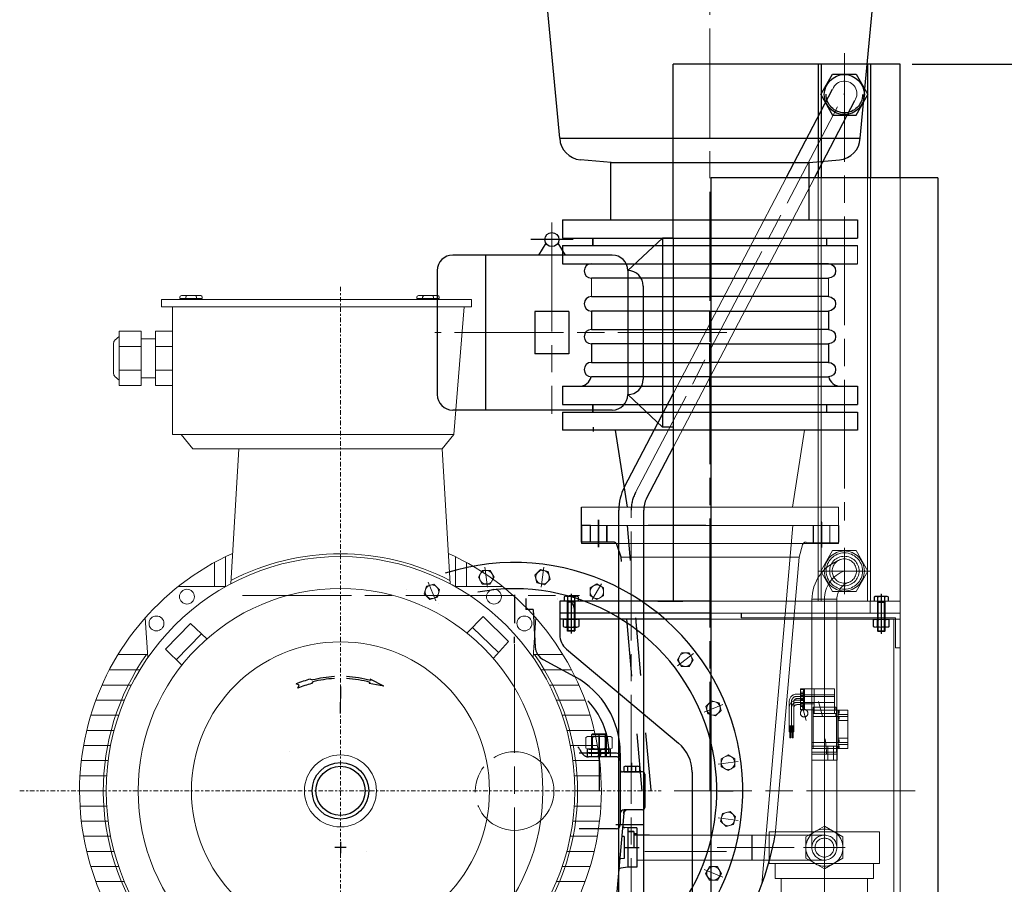
# Model space of a CAD drawing. Units: millimetres. Extents: x 1 to 1268, y -1051 to 284.
# Drawn here: x 467 to 518, y -479 to -434 of the extents above; entities that cross this region are included whole.
import ezdxf

# ---------------------------------------------------------------- set-up
doc = ezdxf.new("R2010")
doc.units = ezdxf.units.MM
for name, pattern in [('ACAD_ISO02W100', [15, 12, -3]), ('ACAD_ISO04W100', [30, 24, -3, 0, -3]), ('CHAIN', [0.7087, 0.4724, -0.0591, 0.1181, -0.0591]), ('EB_DASH', [6, 3, -3]), ('EB_DASHDOT', [39, 30, -3, 3, -3])]:
    doc.linetypes.add(name, pattern=pattern)
for name, color, linetype, lineweight in [('CAXA0', 7, 'Continuous', 70), ('CAXA1', 7, 'EB_DASHDOT', 25), ('CAXA2', 7, 'EB_DASH', 25), ('图层1', 7, 'ACAD_ISO04W100', 18)]:
    doc.layers.add(name, color=color, linetype=linetype, lineweight=lineweight)
doc.layers.add('中心线', color=7, linetype='EB_DASHDOT')
doc.styles.get("Standard").update_dxf_attribs({"font": 'txt', "bigfont": 'gbcbig.shx'})
doc.dimstyles.get("Standard").update_dxf_attribs({"dimtxt": 2, "dimasz": 0.18, "dimexe": 0.18, "dimexo": 0.0625, "dimgap": 0.09, "dimtad": 0, "dimtih": 1, "dimtoh": 1, "dimdec": 4, "dimzin": 0, "dimdsep": 46, "dimtxsty": 'Standard', "dimcen": 0.09, "dimadec": 0, "dimazin": 0, "dimtfac": 1, "dimtdec": 4, "dimtofl": 0, "dimtmove": 0, "dimatfit": 3, "dimfxl": 1, "dimtolj": 1, "dimtzin": 0, "dimarcsym": 0})

# ---------------------------------------------------------------- blocks, each defined once
blk = doc.blocks.new('355L-02')
at = {"layer": '图层1', "lineweight": 9, "ltscale": 0.25}
for p, q in [((0, 666.7), (0, -384.7)), ((-424.2, 0), (424.2, 0))]:
    blk.add_line(p, q, dxfattribs=at)
at = {"layer": '图层1', "color": 0, "linetype": 'ByBlock'}
for p, q in [((-212.4, 651), (-212.4, 653)), ((-210.4, 655), (-202.6, 655)), ((-204.6, 653), (-204.6, 651)), ((-197.5, 655), (-202.6, 655)), ((-197.5, 655), (-192.4, 655)), ((-184.7, 655), (-192.4, 655)), ((-190.4, 653), (-190.4, 651)), ((-182.7, 653), (-182.7, 651)), ((101, 653), (101, 651)), ((103, 655), (110.7, 655)), ((108.7, 653), (108.7, 651)), ((115.9, 655), (110.7, 655)), ((115.9, 655), (121, 655)), ((128.7, 655), (121, 655)), ((123, 653), (123, 651)), ((130.7, 653), (130.7, 651)), ((173.5, 650), (-236.6, 650)), ((-236.6, 650), (-236.6, 640)), ((173.5, 640), (-236.6, 640)), ((-221.9, 471.2), (-221.9, 640)), ((-212.4, 651), (-182.7, 651)), ((-207.8, 651), (-207.8, 650)), ((-187.3, 651), (-187.3, 650)), ((101, 651), (130.7, 651)), ((105.6, 651), (105.6, 650)), ((126.1, 651), (126.1, 650)), ((163.5, 640), (150.1, 471.2)), ((173.5, 650), (173.5, 640)), ((-298.3, 596), (-292.7, 600.8)), ((-292.7, 608), (-292.7, 572)), ((-263.7, 608), (-292.7, 608)), ((-263.7, 608), (-263.7, 572)), ((-244.6, 608), (-244.7, 572)), ((-221.9, 608), (-244.6, 608)), ((-300, 572), (-300, 592.2)), ((-263.7, 587.8), (-292.7, 587.6)), ((-244.6, 597.6), (-263.7, 597.6)), ((-244.7, 587.8), (-221.9, 587.8)), ((-300, 572), (-300, 551.8)), ((-292.7, 536), (-292.7, 572)), ((-263.7, 536), (-263.7, 572)), ((-244.6, 536), (-244.7, 572)), ((-298.3, 548), (-292.7, 543.2)), ((-263.7, 556.2), (-292.7, 556.4)), ((-244.7, 556.2), (-221.9, 556.2)), ((-263.7, 536), (-292.7, 536)), ((-244.6, 546.4), (-263.7, 546.4)), ((-221.9, 536), (-244.6, 536)), ((150.1, 471.2), (-221.9, 471.2)), ((-210.8, 471.2), (-195.3, 452.5)), ((150.1, 471.2), (134.6, 452.5)), ((134.6, 452.5), (-195.3, 452.5)), ((-134.6, 452.5), (-145.1, 273.7)), ((134.6, 452.5), (145.1, 273.7)), ((-166.7, 302.1), (-166.7, 270.2)), ((-152.2, 309.6), (-152.2, 270.2)), ((152.2, 309.6), (152.2, 270.2)), ((166.7, 302.1), (166.7, 270.2)), ((-151.4, 270.2), (-214.5, 270.2)), ((151.4, 270.2), (214.5, 270.2)), ((-254.7, 176.3), (-258.2, 228.8)), ((167.4, 208.8), (188.7, 230.4)), ((188.7, 230.4), (222.4, 197.5)), ((254.7, 176.3), (258.2, 228.8)), ((-231.4, 187.5), (-198.5, 221.2)), ((-176.5, 201.1), (-198.5, 221.2)), ((174.6, 216.2), (208.9, 182.8)), ((-217.1, 173.4), (-183.8, 207.7)), ((202.3, 175.6), (222.4, 197.5)), ((-209.8, 166.2), (-231.4, 187.5)), ((-294.1, 180.3), (-255, 180.3)), ((255, 180.3), (294.1, 180.3)), ((-265.2, 160), (-305.7, 160)), ((265.2, 160), (305.7, 160)), ((-276.3, 140), (-315.3, 140)), ((276.3, 140), (315.3, 140)), ((-285.6, 120), (-323.5, 120)), ((285.6, 120), (323.5, 120)), ((-293.2, 100), (-330.2, 100)), ((293.2, 100), (330.2, 100)), ((-299.2, 80), (-335.6, 80)), ((299.2, 80), (335.6, 80)), ((-303.9, 60), (-339.7, 60)), ((303.9, 60), (339.7, 60)), ((-307.2, 40), (-342.7, 40)), ((307.2, 40), (342.7, 40)), ((-309.1, 20), (-344.4, 20)), ((309.1, 20), (344.4, 20)), ((-309.8, 0), (-345, 0)), ((309.8, 0), (345, 0)), ((-309.1, -20), (-344.4, -20)), ((309.1, -20), (344.4, -20)), ((-307.2, -40), (-342.7, -40)), ((307.2, -40), (342.7, -40)), ((-303.9, -60), (-339.7, -60)), ((303.9, -60), (339.7, -60)), ((-299.2, -80), (-335.6, -80)), ((299.2, -80), (335.6, -80)), ((-293.2, -100), (-330.2, -100)), ((293.2, -100), (330.2, -100)), ((-285.6, -120), (-323.5, -120)), ((285.6, -120), (323.5, -120)), ((-276.3, -140), (-315.3, -140)), ((276.3, -140), (315.3, -140)), ((-265.2, -160), (-305.7, -160)), ((209, -167.1), (230.6, -188.5)), ((265.2, -160), (305.7, -160)), ((-254.7, -176.3), (-258.5, -233.8)), ((-201.3, -176.3), (-221.4, -198.3)), ((216.3, -174.4), (182.9, -208.7)), ((254.7, -176.3), (258.5, -233.8)), ((-173.6, -216.9), (-207.9, -183.5)), ((230.6, -188.5), (197.7, -222.2)), ((-187.7, -231.2), (-221.4, -198.3)), ((175.7, -202.1), (197.7, -222.2)), ((-360.7, -305.3), (-256.9, -209.8)), ((-166.3, -209.6), (-187.7, -231.2)), ((360.7, -305.3), (256.9, -209.8)), ((-336.2, -303), (-258.5, -233.8)), ((-211.5, -270.2), (-258, -225.1)), ((211.5, -270.2), (258, -225.1)), ((336.2, -303), (258.5, -233.8)), ((-253.2, -303.2), (-219.1, -270.2)), ((-247, -322.7), (-190.6, -270.2)), ((-151.4, -270.2), (-219.1, -270.2)), ((-160, -270.2), (-160, -305.7)), ((151.4, -270.2), (219.1, -270.2)), ((160, -270.2), (160, -305.7)), ((247, -322.7), (190.6, -270.2)), ((253.2, -303.2), (219.1, -270.2)), ((-140, -276.3), (-140, -315.3)), ((-120, -285.6), (-120, -323.5)), ((120, -285.6), (120, -323.5)), ((140, -276.3), (140, -315.3)), ((-100, -293.2), (-100, -330.2)), ((-80, -299.2), (-80, -335.6)), ((80, -299.2), (80, -335.6)), ((100, -293.2), (100, -330.2)), ((-363, -311), (-363, -355)), ((-255, -303), (-355, -303)), ((-319, -303), (-319, -345)), ((-291, -303), (-291, -345)), ((-247, -311), (-247, -355)), ((-60, -303.9), (-60, -339.7)), ((-40, -307.2), (-40, -342.7)), ((-20, -309.1), (-20, -344.4)), ((0, -309.8), (0, -345)), ((20, -309.1), (20, -344.4)), ((40, -307.2), (40, -342.7)), ((60, -303.9), (60, -339.7)), ((247, -311), (247, -355)), ((355, -303), (255, -303)), ((291, -303), (291, -345)), ((319, -303), (319, -345)), ((363, -311), (363, -355)), ((-327, -347), (-327, -355)), ((-285, -345), (-325, -345)), ((-283, -347), (-283, -355)), ((283, -347), (283, -355)), ((325, -345), (285, -345)), ((327, -347), (327, -355)), ((-327, -355), (-363, -355)), ((-247, -355), (-283, -355)), ((363, -355), (247, -355))]:
    blk.add_line(p, q, dxfattribs=at)
at = {"layer": '图层1', "color": 1}
for p, q in [((-305, -303), (-305, -355)), ((305, -303), (305, -355))]:
    blk.add_line(p, q, dxfattribs=at)
at = {"layer": '图层1', "color": 0, "linetype": 'ByBlock'}
for centre, radius in [((0, 0), 309.8), ((0, 0), 267.6), ((-203, 256.8), 9.85), ((203, 256.8), 9.85), ((-243.3, 221.4), 9.85), ((243.3, 221.4), 9.85), ((0, 0), 197.1), ((0, 0), 47.6), ((-243.3, -221.4), 9.85), ((243.3, -221.4), 9.85), ((-203, -256.8), 9.85), ((203, -256.8), 9.85)]:
    blk.add_circle(centre, radius, dxfattribs=at)
for centre, radius, start, end in [((-210.4, 653), 2, 90, 180), ((-202.6, 653), 2, 90, 180), ((-192.4, 653), 2, 0, 90), ((-184.7, 653), 2, 0, 90), ((103, 653), 2, 90, 180), ((110.7, 653), 2, 90, 180), ((121, 653), 2, 0, 90), ((128.7, 653), 2, 0, 90), ((-295, 592.2), 5, 131.0063, 180), ((-295, 551.8), 5, 180, 228.9937), ((0, 0), 345, 114.4323, 219.3592), ((0, 0), 313.6, 62.4996, 117.5004), ((0, 0), 345, 320.6408, 65.5677), ((0, 0), 323.5, 142.3435, 142.41), ((0, 0), 313.6, 144.901, 215.5541), ((0, 0), 313.6, 324.4459, 35.099), ((0, 0), 313.6, 239.5193, 300.4807), ((0, 0), 345, 234.3023, 305.6977), ((-355, -311), 8, 90, 180), ((-255, -311), 8, 0, 90), ((255, -311), 8, 90, 180), ((355, -311), 8, 0, 90), ((-325, -347), 2, 90, 180), ((-285, -347), 2, 0, 90), ((285, -347), 2, 90, 180), ((325, -347), 2, 0, 90)]:
    blk.add_arc(centre, radius, start, end, dxfattribs=at)
blk = doc.blocks.new('*D164')
at = {"color": 0, "lineweight": -2, "transparency": 16777216}
for p, q in [((513.118, -436.505), (527.347, -436.505)), ((526.597, -438.505), (526.597, -468.291)), ((526.597, -505.411), (526.597, -475.625)), ((517.712, -507.411), (527.347, -507.411))]:
    blk.add_line(p, q, dxfattribs=at)
at = {"color": 0, "lineweight": 13, "transparency": 16777216}
for points in [[(526.263, -438.505), (526.93, -438.505), (526.597, -436.505)], [(526.263, -505.411), (526.93, -505.411), (526.597, -507.411)]]:
    blk.add_solid(points, dxfattribs=at)
at = {"layer": 'Defpoints', "color": 0, "lineweight": 13, "transparency": 16777216}
for p in [(512.493, -436.505), (526.597, -436.505), (517.087, -507.411)]:
    blk.add_point(p, dxfattribs=at)
at = {"color": 0, "lineweight": 13, "transparency": 16777216, "insert": (526.597, -471.958), "char_height": 2, "attachment_point": 5}
blk.add_mtext('\\A1;70.91"\\P[1801.02mm]', dxfattribs=at)
blk = doc.blocks.new('*D317')
at = {"color": 0, "lineweight": -2, "transparency": 16777216}
for p, q in [((514.372, -402.254), (538.33, -402.254)), ((537.58, -404.254), (537.58, -451.166)), ((537.58, -505.411), (537.58, -458.499)), ((517.702, -507.411), (538.33, -507.411))]:
    blk.add_line(p, q, dxfattribs=at)
at = {"color": 0, "lineweight": 13, "transparency": 16777216}
for points in [[(537.247, -404.254), (537.913, -404.254), (537.58, -402.254)], [(537.247, -505.411), (537.913, -505.411), (537.58, -507.411)]]:
    blk.add_solid(points, dxfattribs=at)
at = {"layer": 'Defpoints', "color": 0, "lineweight": 13, "transparency": 16777216}
for p in [(513.747, -402.254), (537.58, -402.254), (517.077, -507.411)]:
    blk.add_point(p, dxfattribs=at)
at = {"color": 0, "lineweight": 13, "transparency": 16777216, "insert": (537.58, -454.832), "char_height": 2, "attachment_point": 5}
blk.add_mtext('\\A1;105.16"\\P[2671.00mm]', dxfattribs=at)
blk = doc.blocks.new('*U367')
for p, q in [((-2.898, 0.375), (3.273, 0.375)), ((3.273, -0.375), (-2.898, -0.375))]:
    blk.add_line(p, q)
blk.add_arc((-2.898, 0), 0.375, 90, 270)
blk = doc.blocks.new('*U368')
at = {"color": 0, "linetype": 'ByBlock', "lineweight": -2, "transparency": 16777216}
for p in [(0, 0), (0, -1.7125), (0, -3.425), (0, -5.1375)]:
    blk.add_blockref('*U367', p, dxfattribs=at)
blk = doc.blocks.new('*U369')
for p, q in [((-2.898, 0.375), (3.273, 0.375)), ((3.273, -0.375), (-2.898, -0.375))]:
    blk.add_line(p, q)
blk.add_arc((-2.898, 0), 0.375, 90, 270)
blk = doc.blocks.new('*U366')
at = {"color": 0, "linetype": 'ByBlock', "lineweight": -2, "transparency": 16777216}
for p in [(0, 0), (0, -1.7125), (0, -3.425), (0, -5.1375)]:
    blk.add_blockref('*U369', p, dxfattribs=at)

msp = doc.modelspace()

# ---------------------------------------------------------------- linework, layer by layer
for p, q in [((494.774, -440.364), (491.685, -407.451)), ((510.42, -440.364), (513.488, -407.451)), ((512.493, -436.506), (500.682, -436.506)), ((494.764, -440.364), (510.409, -440.364)), ((494.774, -440.364), (510.42, -440.364)), ((497.462, -441.626), (495.851, -441.485)), ((497.439, -441.624), (507.754, -441.624)), ((497.439, -444.616), (497.439, -441.624)), ((507.754, -441.624), (509.343, -441.485)), ((507.754, -444.616), (507.754, -441.624)), ((514.462, -442.416), (502.651, -442.416)), ((494.917, -444.616), (510.271, -444.616)), ((494.917, -444.616), (494.917, -445.561)), ((494.92, -444.616), (510.274, -444.616)), ((494.92, -444.616), (494.92, -445.561)), ((510.271, -444.616), (510.271, -445.561)), ((510.274, -444.616), (510.274, -445.561)), ((494.917, -445.561), (510.271, -445.561)), ((494.917, -445.954), (510.271, -445.954)), ((494.917, -445.954), (494.917, -446.899)), ((494.92, -445.561), (510.274, -445.561)), ((496.506, -445.954), (496.506, -445.561)), ((496.509, -445.955), (496.509, -445.561)), ((508.685, -445.955), (508.685, -445.561)), ((494.917, -446.899), (510.271, -446.899)), ((496.422, -449.357), (496.422, -450.319)), ((502.594, -449.357), (502.594, -450.319)), ((508.766, -449.357), (508.766, -450.319)), ((496.422, -451.069), (496.422, -452.032)), ((502.594, -451.069), (502.594, -452.032)), ((508.766, -451.069), (508.766, -452.032)), ((502.594, -452.032), (502.594, -451.486)), ((502.594, -452.782), (502.594, -453.277)), ((502.594, -453.277), (502.594, -452.782)), ((494.924, -453.277), (510.279, -453.277)), ((494.924, -453.277), (494.924, -454.222)), ((494.927, -453.277), (494.927, -454.222)), ((510.279, -453.277), (510.279, -454.222)), ((494.917, -454.222), (510.271, -454.222)), ((494.917, -454.616), (510.271, -454.616)), ((494.917, -454.616), (494.917, -455.561)), ((494.92, -454.616), (494.92, -455.561)), ((496.506, -454.616), (496.506, -454.222)), ((496.509, -454.616), (496.509, -454.222)), ((508.682, -454.616), (508.682, -454.222)), ((510.271, -454.616), (510.271, -455.561)), ((510.271, -455.561), (494.917, -455.561)), ((496.52, -455.399), (496.52, -455.636)), ((498.306, -459.577), (497.676, -455.561)), ((495.904, -460.521), (495.904, -459.577)), ((495.904, -460.521), (495.904, -461.466))]:
    msp.add_line(p, q)
at = {"linetype": 'ACAD_ISO02W100', "lineweight": 9, "ltscale": 2}
for p, q in [((500.682, -456.465), (508.037, -442.416)), ((500.682, -453.664), (506.57, -442.416)), ((508.236, -442.416), (508.236, -464.469)), ((508.393, -442.416), (508.393, -464.469)), ((510.795, -442.416), (510.795, -464.469)), ((510.952, -442.416), (510.952, -464.469)), ((512.493, -464.458), (512.493, -442.416)), ((494.92, -445.955), (510.274, -445.955)), ((494.92, -445.955), (494.92, -446.899)), ((510.271, -445.954), (510.271, -446.899)), ((510.274, -445.955), (510.274, -446.899)), ((494.92, -446.899), (510.274, -446.899)), ((494.927, -453.277), (510.282, -453.277)), ((510.282, -453.277), (510.282, -454.222)), ((494.92, -454.222), (510.274, -454.222)), ((494.92, -454.616), (510.274, -454.616)), ((508.685, -454.616), (508.685, -454.222)), ((510.274, -454.616), (510.274, -455.561)), ((510.274, -455.561), (494.92, -455.561)), ((506.888, -459.577), (507.518, -455.561)), ((495.904, -459.577), (509.29, -459.577)), ((509.29, -459.577), (509.29, -460.521)), ((508.399, -460.318), (508.399, -461.637)), ((509.29, -460.521), (495.904, -460.521)), ((509.311, -460.528), (502.4, -460.528)), ((505.295, -479.204), (506.904, -460.521)), ((507.966, -460.521), (507.966, -461.388)), ((507.996, -460.528), (507.996, -461.394)), ((508.421, -460.357), (508.421, -461.676)), ((508.832, -460.521), (508.832, -461.388)), ((508.837, -460.521), (508.837, -461.388)), ((509.29, -461.466), (509.29, -460.521)), ((509.311, -460.528), (509.311, -461.394)), ((512.493, -461.161), (512.493, -488.71)), ((495.904, -461.466), (509.29, -461.466)), ((507.245, -462.175), (507.417, -461.534)), ((509.281, -461.42), (507.599, -461.42)), ((507.245, -462.175), (497.98, -462.175)), ((505.991, -476.631), (507.235, -462.175)), ((507.907, -464.354), (507.907, -477.293)), ((508.556, -464.354), (508.556, -477.293)), ((509.206, -464.354), (509.206, -477.293)), ((512.493, -464.458), (502.651, -464.458)), ((512.493, -465.088), (502.651, -465.088)), ((512.493, -465.403), (502.651, -465.403)), ((512.257, -465.324), (504.226, -465.324)), ((512.178, -465.403), (512.178, -488.316)), ((508.556, -487.35), (508.556, -474.336)), ((508.556, -476.178), (507.591, -476.735)), ((509.521, -476.735), (508.556, -476.178)), ((508.556, -478.376), (508.556, -476.21)), ((505.682, -478.12), (505.682, -476.466)), ((505.682, -476.466), (511.115, -476.466)), ((505.682, -476.466), (511.43, -476.466)), ((507.591, -476.735), (507.591, -477.85)), ((508.556, -478.06), (508.556, -476.525)), ((508.556, -477.903), (508.556, -476.682)), ((509.521, -477.85), (509.521, -476.735)), ((511.43, -478.12), (511.43, -476.466)), ((507.473, -477.293), (509.639, -477.293)), ((507.788, -477.293), (509.324, -477.293)), ((505.682, -478.12), (511.43, -478.12)), ((505.682, -478.12), (511.115, -478.12)), ((505.997, -478.907), (505.997, -478.12)), ((507.591, -477.85), (508.556, -478.407)), ((508.556, -478.407), (509.521, -477.85)), ((511.115, -478.907), (511.115, -478.12)), ((505.997, -478.907), (511.115, -478.907)), ((506.312, -485.514), (506.312, -478.907)), ((510.8, -485.514), (510.8, -478.907))]:
    msp.add_line(p, q, dxfattribs=at)
at = {"lineweight": 13}
for p, q in [((496.422, -447.644), (496.422, -448.607)), ((502.594, -448.607), (502.594, -447.644)), ((508.766, -447.644), (508.766, -448.607)), ((490.746, -462.861), (490.541, -463.215)), ((491.155, -462.861), (490.746, -462.861)), ((491.018, -463.73), (490.881, -462.688)), ((491.36, -463.215), (491.155, -462.861)), ((493.774, -462.82), (493.484, -463.109)), ((494.169, -462.926), (493.774, -462.82)), ((493.812, -463.73), (493.949, -462.688)), ((490.541, -463.215), (490.746, -463.57)), ((491.155, -463.57), (491.36, -463.215)), ((493.484, -463.109), (493.59, -463.505)), ((493.985, -463.61), (494.275, -463.321)), ((494.275, -463.321), (494.169, -462.926)), ((487.832, -463.684), (487.726, -464.079)), ((488.227, -463.578), (487.832, -463.684)), ((488.32, -464.453), (487.918, -463.482)), ((488.516, -463.867), (488.227, -463.578)), ((488.41, -464.263), (488.516, -463.867)), ((490.746, -463.57), (491.155, -463.57)), ((493.59, -463.505), (493.985, -463.61)), ((496.709, -463.564), (496.355, -463.769)), ((496.355, -463.769), (496.355, -464.178)), ((496.945, -463.564), (496.473, -464.383)), ((497.063, -463.769), (496.709, -463.564)), ((497.063, -464.178), (497.063, -463.769)), ((487.726, -464.079), (488.015, -464.369)), ((488.015, -464.369), (488.41, -464.263)), ((496.355, -464.178), (496.709, -464.383)), ((496.709, -464.383), (497.063, -464.178)), ((500.905, -467.825), (501.738, -467.186)), ((501.112, -467.155), (500.908, -467.509)), ((500.908, -467.509), (501.112, -467.863)), ((501.521, -467.155), (501.112, -467.155)), ((501.726, -467.509), (501.521, -467.155)), ((501.521, -467.863), (501.726, -467.509)), ((501.112, -467.863), (501.521, -467.863)), ((502.301, -470.245), (503.272, -469.842)), ((502.676, -469.651), (502.386, -469.94)), ((502.386, -469.94), (502.492, -470.335)), ((503.071, -469.757), (502.676, -469.651)), ((503.177, -470.152), (503.071, -469.757)), ((502.492, -470.335), (502.887, -470.441)), ((502.887, -470.441), (503.177, -470.152)), ((496.142, -472.118), (496.142, -471.553)), ((496.313, -471.503), (497.335, -471.503)), ((496.43, -471.426), (496.489, -471.367)), ((497.218, -471.426), (496.43, -471.426)), ((496.43, -471.426), (496.43, -472.365)), ((496.483, -471.553), (496.483, -472.118)), ((497.159, -471.367), (496.489, -471.367)), ((497.218, -471.426), (497.159, -471.367)), ((497.506, -472.118), (497.506, -471.553)), ((496.43, -471.628), (496.43, -472.568)), ((496.483, -471.756), (496.483, -472.118)), ((503.54, -472.466), (503.185, -472.671)), ((503.894, -472.671), (503.54, -472.466)), ((503.024, -472.943), (504.066, -472.806)), ((503.185, -472.671), (503.185, -473.08)), ((503.185, -473.08), (503.54, -473.284)), ((503.54, -473.284), (503.894, -473.08)), ((503.894, -473.08), (503.894, -472.671)), ((503.25, -475.515), (503.144, -475.91)), ((503.645, -475.409), (503.25, -475.515)), ((503.935, -475.698), (503.645, -475.409)), ((503.829, -476.094), (503.935, -475.698)), ((503.024, -475.736), (504.066, -475.874)), ((503.144, -475.91), (503.434, -476.2)), ((503.434, -476.2), (503.829, -476.094)), ((502.577, -478.279), (502.372, -478.634)), ((502.986, -478.279), (502.577, -478.279)), ((503.191, -478.634), (502.986, -478.279)), ((502.301, -478.435), (503.272, -478.837)), ((502.372, -478.634), (502.577, -478.988)), ((502.986, -478.988), (503.191, -478.634)), ((502.577, -478.988), (502.986, -478.988))]:
    msp.add_line(p, q, dxfattribs=at)
at = {"linetype": 'ACAD_ISO02W100', "lineweight": 9, "ltscale": 5}
for p, q in [((508.98, -461.831), (508.367, -462.894)), ((510.208, -461.831), (508.98, -461.831)), ((509.594, -464.105), (509.594, -461.68)), ((510.821, -462.894), (510.208, -461.831)), ((508.236, -462.894), (510.952, -462.894)), ((508.24, -462.894), (510.915, -462.894)), ((508.367, -462.894), (508.98, -463.957)), ((510.208, -463.957), (510.821, -462.894)), ((509.206, -464.354), (507.907, -464.354)), ((508.98, -463.957), (510.208, -463.957)), ((511.145, -464.235), (511.145, -464.458)), ((511.159, -464.246), (511.159, -464.469)), ((511.782, -464.206), (511.236, -464.206)), ((511.796, -464.217), (511.25, -464.217)), ((511.327, -464.235), (511.327, -464.458)), ((511.341, -464.246), (511.341, -464.469)), ((511.509, -464.088), (511.509, -466.151)), ((511.523, -464.099), (511.523, -466.162)), ((511.691, -464.235), (511.691, -464.458)), ((511.705, -464.246), (511.705, -464.469)), ((511.873, -464.235), (511.873, -464.458)), ((511.887, -464.246), (511.887, -464.469)), ((510.933, -464.469), (510.933, -465.099)), ((511.873, -464.458), (511.145, -464.458)), ((511.887, -464.469), (511.159, -464.469)), ((511.706, -464.458), (511.312, -464.458)), ((511.312, -464.458), (511.342, -464.517)), ((511.312, -464.458), (511.312, -466.003)), ((511.706, -464.517), (511.312, -464.517)), ((511.72, -464.469), (511.326, -464.469)), ((511.326, -464.469), (511.356, -464.528)), ((511.326, -464.469), (511.326, -466.014)), ((511.72, -464.528), (511.326, -464.528)), ((511.342, -464.517), (511.342, -466.033)), ((511.356, -464.528), (511.356, -466.044)), ((511.523, -464.469), (511.523, -465.099)), ((511.706, -464.458), (511.676, -464.517)), ((511.676, -464.517), (511.676, -466.033)), ((511.72, -464.469), (511.69, -464.528)), ((511.69, -464.528), (511.69, -466.044)), ((511.706, -464.458), (511.706, -466.003)), ((511.72, -464.469), (511.72, -466.014)), ((511.1, -465.432), (511.1, -465.781)), ((511.114, -465.443), (511.114, -465.792)), ((511.114, -465.443), (511.114, -465.792)), ((511.202, -465.402), (511.816, -465.402)), ((511.216, -465.413), (511.83, -465.413)), ((511.216, -465.413), (511.83, -465.413)), ((511.305, -465.781), (511.305, -465.432)), ((511.319, -465.792), (511.319, -465.443)), ((511.319, -465.792), (511.319, -465.443)), ((511.509, -465.372), (511.509, -465.93)), ((511.523, -465.383), (511.523, -465.94)), ((511.523, -465.383), (511.523, -465.941)), ((511.714, -465.781), (511.714, -465.432)), ((511.728, -465.792), (511.728, -465.443)), ((511.728, -465.792), (511.728, -465.443)), ((511.918, -465.432), (511.918, -465.781)), ((511.932, -465.443), (511.932, -465.792)), ((511.932, -465.443), (511.932, -465.792)), ((512.257, -465.324), (512.257, -466.899)), ((511.202, -465.811), (511.816, -465.811)), ((511.216, -465.822), (511.83, -465.822)), ((511.216, -465.823), (511.83, -465.823)), ((511.342, -466.033), (511.312, -466.003)), ((511.706, -466.003), (511.312, -466.003)), ((511.356, -466.044), (511.326, -466.014)), ((511.72, -466.014), (511.326, -466.014)), ((511.676, -466.033), (511.342, -466.033)), ((511.69, -466.044), (511.356, -466.044)), ((511.676, -466.033), (511.706, -466.003)), ((511.69, -466.044), (511.72, -466.014)), ((512.493, -466.899), (512.257, -466.899)), ((508.025, -469.024), (507.315, -469.024)), ((507.316, -469.024), (507.316, -469.812)), ((507.316, -469.056), (507.473, -469.056)), ((507.473, -469.024), (507.473, -469.812)), ((507.513, -469.024), (507.513, -469.812)), ((508.025, -469.024), (508.025, -469.989)), ((508.025, -469.024), (509.088, -469.024)), ((509.088, -469.024), (509.088, -469.989)), ((507.119, -469.3), (507.316, -469.3)), ((507.119, -469.418), (509.088, -469.418)), ((507.119, -469.536), (507.316, -469.536)), ((508.025, -469.339), (507.315, -469.339)), ((507.316, -469.2), (507.473, -469.2)), ((507.316, -469.274), (507.473, -469.274)), ((507.316, -469.339), (507.316, -470.127)), ((507.316, -469.371), (507.473, -469.371)), ((507.316, -469.515), (507.473, -469.515)), ((507.316, -469.562), (507.473, -469.562)), ((507.473, -469.339), (507.473, -470.127)), ((507.513, -469.339), (507.513, -470.127)), ((508.025, -469.339), (509.088, -469.339)), ((508.025, -469.339), (508.025, -470.304)), ((509.088, -469.339), (509.088, -470.304)), ((506.725, -469.694), (506.725, -470.079)), ((506.725, -470.009), (506.725, -470.394)), ((506.844, -470.982), (506.844, -469.694)), ((506.844, -471.297), (506.844, -470.009)), ((506.962, -469.694), (506.962, -470.079)), ((506.962, -470.009), (506.962, -470.394)), ((507.119, -469.615), (507.316, -469.615)), ((507.119, -469.733), (509.088, -469.733)), ((507.119, -469.851), (507.316, -469.851)), ((507.316, -469.589), (507.473, -469.589)), ((507.316, -469.636), (507.473, -469.636)), ((507.316, -469.78), (507.473, -469.78)), ((507.316, -469.812), (508.025, -469.812)), ((507.316, -469.877), (507.473, -469.877)), ((507.316, -469.951), (507.473, -469.951)), ((507.4, -469.917), (507.604, -470.678)), ((507.966, -469.989), (507.966, -470.146)), ((507.966, -469.989), (509.147, -469.989)), ((508.257, -469.687), (508.461, -470.448)), ((509.147, -469.989), (509.147, -470.146)), ((506.725, -470.119), (506.725, -470.953)), ((506.725, -470.434), (506.725, -471.268)), ((506.962, -470.119), (506.962, -470.953)), ((506.962, -470.434), (506.962, -471.268)), ((507.316, -470.095), (507.473, -470.095)), ((507.316, -470.127), (508.025, -470.127)), ((507.966, -470.146), (509.777, -470.146)), ((507.966, -470.146), (507.966, -471.82)), ((507.966, -470.304), (509.147, -470.304)), ((507.966, -470.304), (507.966, -470.461)), ((507.966, -470.461), (509.777, -470.461)), ((507.966, -470.461), (507.966, -472.135)), ((509.147, -470.304), (509.147, -470.461)), ((509.186, -470.146), (509.186, -471.82)), ((509.186, -470.461), (509.186, -472.135)), ((509.265, -470.146), (509.265, -471.82)), ((509.265, -470.154), (509.324, -470.154)), ((509.265, -470.292), (509.324, -470.292)), ((509.265, -470.363), (509.777, -470.363)), ((509.265, -470.461), (509.265, -472.135)), ((509.265, -470.469), (509.324, -470.469)), ((509.324, -470.154), (509.324, -470.292)), ((509.324, -470.469), (509.324, -470.607)), ((509.777, -470.146), (509.777, -471.82)), ((509.777, -470.461), (509.777, -472.135)), ((506.725, -470.953), (506.962, -470.953)), ((506.755, -471.262), (506.755, -470.953)), ((506.814, -471.262), (506.814, -470.953)), ((506.873, -471.262), (506.873, -470.953)), ((506.932, -471.262), (506.932, -470.953)), ((509.265, -470.607), (509.324, -470.607)), ((509.265, -470.678), (509.777, -470.678)), ((506.725, -471.268), (506.962, -471.268)), ((506.814, -471.262), (506.755, -471.262)), ((506.755, -471.577), (506.755, -471.268)), ((506.814, -471.577), (506.755, -471.577)), ((506.814, -471.577), (506.814, -471.268)), ((506.932, -471.262), (506.873, -471.262)), ((506.873, -471.577), (506.873, -471.268)), ((506.932, -471.577), (506.873, -471.577)), ((506.932, -471.577), (506.932, -471.268)), ((509.265, -471.603), (509.777, -471.603)), ((507.887, -472.017), (509.225, -472.017)), ((507.926, -471.82), (509.777, -471.82)), ((507.926, -472.135), (509.777, -472.135)), ((508.728, -472.43), (508.728, -472.017)), ((509.028, -472.43), (509.028, -472.017)), ((509.186, -471.82), (509.186, -472.017)), ((509.186, -472.135), (509.186, -472.331)), ((509.203, -472.43), (509.203, -472.017)), ((509.225, -472.017), (509.225, -472.43)), ((509.265, -471.674), (509.324, -471.674)), ((509.265, -471.812), (509.324, -471.812)), ((509.265, -471.918), (509.777, -471.918)), ((509.265, -471.989), (509.324, -471.989)), ((509.265, -472.127), (509.324, -472.127)), ((509.324, -471.812), (509.324, -471.674)), ((509.324, -472.127), (509.324, -471.989)), ((507.887, -472.331), (509.225, -472.331)), ((507.887, -472.43), (509.225, -472.43)), ((508.728, -472.745), (508.728, -472.331)), ((509.028, -472.745), (509.028, -472.331)), ((509.203, -472.745), (509.203, -472.331)), ((509.225, -472.331), (509.225, -472.745)), ((507.887, -472.745), (509.225, -472.745)), ((507.907, -475.383), (507.907, -477.293)), ((509.206, -475.383), (509.206, -477.293)), ((508.561, -476.643), (498.635, -476.643)), ((508.556, -477.942), (498.793, -477.942))]:
    msp.add_line(p, q, dxfattribs=at)
for centre, radius in [((509.594, -462.894), 1.043), ((509.594, -462.894), 0.945), ((509.594, -462.893), 0.768), ((509.594, -462.894), 0.63), ((507.502, -470.297), 0.197)]:
    msp.add_circle(centre, radius, dxfattribs=at)
at = {"lineweight": 13}
for centre in [(490.95, -463.215), (493.88, -463.215), (488.121, -463.973), (496.709, -463.973), (501.317, -467.509), (502.781, -470.046), (503.54, -472.875), (503.54, -475.804), (502.781, -478.634)]:
    msp.add_circle(centre, 0.354, dxfattribs=at)
at = {"linetype": 'ACAD_ISO02W100', "lineweight": 9, "ltscale": 2}
for radius in [0.965, 0.65, 0.492, 0.492]:
    msp.add_circle((508.556, -477.293), radius, dxfattribs=at)
at = {"lineweight": 9}
msp.add_arc((509.594, -438.04), 0.653, 326.2692, 158.4691, dxfattribs=at)
for centre, radius, start, end in [((495.954, -440.308), 1.181, 182.7043, 265), ((509.24, -440.308), 1.181, 275, 357.2957), ((495.797, -452.652), 0.625, 270, 348.0692), ((509.391, -452.652), 0.625, 191.9308, 270)]:
    msp.add_arc(centre, radius, start, end)
at = {"linetype": 'ACAD_ISO02W100', "lineweight": 9, "ltscale": 2}
for centre, radius, start, end in [((507.607, -461.584), 0.197, 90, 165), ((508.556, -477.293), 0.492, 90, 270), ((508.556, -477.293), 0.492, 270, 90)]:
    msp.add_arc(centre, radius, start, end, dxfattribs=at)
at = {"linetype": 'ACAD_ISO02W100', "lineweight": 9, "ltscale": 5}
for centre, radius, start, end in [((510.131, -464.395), 2.224, 109.6025, 180), ((510.131, -464.374), 1.575, 109.934, 180), ((510.131, -464.354), 0.925, 109.6349, 180), ((511.236, -464.365), 0.158, 54.97, 125.03), ((511.25, -464.375), 0.158, 54.97, 125.03), ((511.509, -464.797), 0.591, 72.0661, 107.9339), ((511.523, -464.808), 0.591, 72.0661, 107.9339), ((511.782, -464.365), 0.158, 54.97, 125.03), ((511.796, -464.375), 0.158, 54.97, 125.03), ((511.202, -465.59), 0.188, 57.1328, 122.8672), ((511.216, -465.601), 0.188, 57.1328, 122.8672), ((511.216, -465.602), 0.188, 57.1328, 122.8672), ((511.509, -466.111), 0.709, 73.2213, 106.7787), ((511.523, -466.122), 0.709, 73.2213, 106.7787), ((511.523, -466.122), 0.709, 73.2213, 106.7787), ((511.816, -465.59), 0.188, 57.1328, 122.8672), ((511.83, -465.601), 0.188, 57.1328, 122.8672), ((511.83, -465.602), 0.188, 57.1328, 122.8672), ((511.202, -465.623), 0.188, 237.1328, 302.8672), ((511.216, -465.634), 0.188, 237.1328, 302.8672), ((511.216, -465.634), 0.188, 237.1328, 302.8672), ((511.509, -465.103), 0.709, 253.2213, 286.7787), ((511.523, -465.114), 0.709, 253.2213, 286.7787), ((511.523, -465.114), 0.709, 253.2213, 286.7787), ((511.816, -465.623), 0.188, 237.1328, 302.8672), ((511.83, -465.634), 0.188, 237.1328, 302.8672), ((511.83, -465.634), 0.188, 237.1328, 302.8672), ((507.119, -469.694), 0.394, 90, 180), ((507.119, -469.694), 0.276, 90, 180), ((507.119, -469.694), 0.157, 90, 180), ((507.119, -470.009), 0.394, 90, 180), ((507.119, -470.009), 0.276, 90, 180), ((507.119, -470.009), 0.157, 90, 180), ((496.882, -473.141), 11.811, 3.51, 7.3306)]:
    msp.add_arc(centre, radius, start, end, dxfattribs=at)
at = {"lineweight": 13}
for centre, radius, start, end in [((492.425, -474.351), 10.532, 111.9461, 111.9463), ((496.313, -471.817), 0.314, 57.1328, 122.8672), ((496.824, -472.684), 1.181, 73.2213, 106.7787), ((497.335, -471.817), 0.314, 57.1328, 122.8672), ((496.313, -471.854), 0.314, 237.1328, 302.8672), ((496.824, -470.987), 1.181, 253.2213, 286.7787), ((497.335, -471.854), 0.314, 237.1328, 302.8672)]:
    msp.add_arc(centre, radius, start, end, dxfattribs=at)
at = {"layer": 'CAXA0', "linetype": 'Continuous', "lineweight": 25}
for p, q in [((500.682, -445.56), (500.682, -436.505)), ((508.236, -436.516), (508.236, -442.416)), ((508.393, -436.516), (508.393, -442.416)), ((510.795, -436.516), (510.795, -442.416)), ((510.952, -436.516), (510.952, -442.416)), ((512.493, -442.416), (512.493, -436.505)), ((508.367, -438.091), (508.98, -437.028)), ((508.98, -437.028), (510.208, -437.028)), ((510.208, -437.028), (510.821, -438.091)), ((506.57, -442.416), (508.986, -437.801)), ((508.367, -438.091), (508.98, -439.154)), ((510.208, -439.154), (510.821, -438.091)), ((508.037, -442.416), (510.137, -438.403)), ((508.98, -439.154), (510.208, -439.154)), ((502.651, -442.416), (502.651, -488.71)), ((514.462, -442.416), (514.462, -488.71)), ((494.048, -445.823), (493.678, -446.446)), ((494.685, -445.823), (495.055, -446.446)), ((500.131, -445.56), (498.317, -447.253)), ((500.682, -445.56), (500.131, -445.56)), ((500.131, -445.56), (500.131, -455.403)), ((500.682, -445.56), (500.682, -455.403)), ((497.51, -446.446), (489.206, -446.446)), ((490.919, -446.446), (490.919, -454.517)), ((488.399, -447.253), (488.399, -453.71)), ((498.317, -447.253), (498.317, -453.71)), ((499.124, -448.06), (499.124, -452.903)), ((495.248, -449.379), (493.485, -449.379)), ((493.485, -449.379), (493.485, -451.584)), ((495.248, -449.379), (495.248, -451.584)), ((500.682, -450.245), (500.682, -464.458)), ((495.248, -451.584), (493.485, -451.584)), ((498.146, -458.508), (500.682, -453.664)), ((500.131, -455.403), (498.317, -453.71)), ((497.51, -454.517), (489.206, -454.517)), ((496.523, -455.4), (496.523, -455.636)), ((500.682, -455.403), (500.131, -455.403)), ((499.297, -459.111), (500.682, -456.465)), ((497.848, -483.397), (497.848, -459.723)), ((499.147, -483.397), (499.147, -459.723)), ((493.005, -464.324), (493.005, -464.891)), ((494.661, -464.346), (494.661, -464.345)), ((494.675, -464.354), (494.675, -464.353)), ((495.004, -464.235), (495.004, -464.458)), ((495.64, -464.206), (495.094, -464.206)), ((495.185, -464.235), (495.185, -464.458)), ((495.549, -464.235), (495.549, -464.458)), ((495.731, -464.235), (495.731, -464.458)), ((493.399, -464.891), (493.005, -464.891)), ((493.399, -464.891), (493.502, -466.854)), ((494.777, -464.458), (494.777, -465.088)), ((502.651, -464.458), (494.777, -464.458)), ((495.731, -464.458), (495.004, -464.458)), ((495.564, -464.458), (495.17, -464.458)), ((495.17, -464.458), (495.2, -464.517)), ((495.17, -464.458), (495.17, -466.003)), ((495.564, -464.517), (495.17, -464.517)), ((495.2, -464.517), (495.2, -466.033)), ((495.445, -464.816), (495.448, -464.816)), ((495.459, -464.824), (495.462, -464.824)), ((495.564, -464.458), (495.535, -464.517)), ((495.535, -464.517), (495.535, -466.033)), ((495.541, -465.085), (495.541, -464.882)), ((495.564, -464.458), (495.564, -466.003)), ((499.89, -464.456), (501.189, -464.456)), ((494.777, -465.085), (494.777, -466.204)), ((502.651, -465.088), (494.777, -465.088)), ((502.651, -465.403), (494.777, -465.403)), ((494.958, -465.432), (494.958, -465.781)), ((495.06, -465.402), (495.674, -465.402)), ((495.163, -465.781), (495.163, -465.432)), ((495.572, -465.781), (495.572, -465.432)), ((495.776, -465.432), (495.776, -465.781)), ((504.226, -465.088), (504.226, -465.324)), ((495.06, -465.811), (495.674, -465.811)), ((495.2, -466.033), (495.17, -466.003)), ((495.564, -466.003), (495.17, -466.003)), ((495.535, -466.033), (495.2, -466.033)), ((495.535, -466.033), (495.564, -466.003)), ((495.128, -466.958), (500.963, -471.854)), ((493.914, -467.506), (495.547, -468.386)), ((481.796, -468.522), (481.898, -468.567)), ((484.914, -468.521), (484.931, -468.597)), ((485.615, -468.884), (484.914, -468.521)), ((481.21, -468.837), (481.053, -468.775)), ((481.143, -468.993), (481.21, -468.837)), ((481.922, -468.662), (481.857, -468.75)), ((484.905, -468.691), (484.853, -468.749)), ((485.615, -468.884), (484.853, -468.749)), ((497.159, -472.365), (497.159, -471.367)), ((497.159, -472.568), (497.159, -471.569)), ((497.165, -471.553), (497.165, -472.118)), ((497.218, -472.365), (497.218, -471.426)), ((497.165, -471.756), (497.165, -472.118)), ((497.73, -472.371), (495.783, -472.371)), ((497.419, -472.169), (496.23, -472.169)), ((496.23, -472.365), (496.23, -472.169)), ((497.419, -472.365), (496.23, -472.365)), ((497.419, -472.371), (496.23, -472.371)), ((496.313, -472.168), (497.335, -472.168)), ((496.313, -472.371), (497.335, -472.371)), ((496.773, -472.365), (496.78, -472.34)), ((496.78, -472.34), (496.826, -472.169)), ((496.875, -472.365), (496.928, -472.169)), ((497.419, -472.365), (497.419, -472.169)), ((497.926, -472.371), (497.926, -476.111)), ((498.108, -473.09), (498.108, -473.355)), ((498.21, -473.06), (498.824, -473.06)), ((498.312, -473.09), (498.312, -473.355)), ((498.722, -473.09), (498.722, -473.355)), ((498.926, -473.09), (498.926, -473.355)), ((499.088, -473.356), (498.045, -473.356)), ((498.108, -473.355), (498.926, -473.355)), ((498.281, -473.355), (498.753, -473.355)), ((499.206, -473.474), (499.206, -475.206)), ((501.667, -473.362), (501.667, -488.434)), ((504.308, -474.733), (504.309, -473.946)), ((498.108, -475.504), (497.179, -486.117)), ((498.107, -475.522), (498.124, -475.324)), ((499.088, -475.324), (498.123, -475.324)), ((497.73, -476.308), (495.783, -476.308)), ((498.124, -476.719), (498.002, -476.712)), ((498.123, -476.741), (498.123, -477.869)), ((498.124, -476.719), (498.124, -477.822)), ((498.32, -476.269), (498.161, -476.255)), ((498.32, -476.269), (498.32, -478.316)), ((498.793, -476.269), (498.32, -476.269)), ((498.635, -476.456), (498.32, -476.456)), ((498.635, -476.466), (498.32, -476.466)), ((498.32, -476.741), (498.32, -477.844)), ((498.635, -476.456), (498.635, -477.293)), ((498.793, -476.584), (498.635, -476.584)), ((499.442, -476.643), (498.635, -476.643)), ((498.793, -476.269), (498.793, -478.316)), ((504.797, -477.942), (504.797, -476.643)), ((498.32, -476.859), (498.32, -477.726)), ((498.124, -477.866), (497.889, -477.879)), ((498.32, -478.316), (497.952, -478.361)), ((498.793, -478.316), (498.32, -478.316))]:
    msp.add_line(p, q, dxfattribs=at)
for centre, radius in [((509.594, -438.091), 1.043), ((494.366, -445.639), 0.367), ((483.359, -474.338), 1.476), ((483.36, -474.34), 1.28), ((483.36, -474.34), 1.28)]:
    msp.add_circle(centre, radius, dxfattribs=at)
for centre, radius, start, end in [((489.206, -447.253), 0.807, 90, 180), ((497.51, -447.253), 0.807, 0, 90), ((498.317, -448.06), 0.807, 0, 90), ((498.317, -452.903), 0.807, 270, 0), ((489.206, -453.71), 0.807, 180, 270), ((497.51, -453.71), 0.807, 270, 0), ((500.466, -459.723), 2.618, 152.3691, 180.0001), ((500.466, -459.723), 1.319, 152.3691, 180.0001), ((500.466, -459.723), 1.319, 152.3691, 180.0001), ((492.415, -474.34), 11.89, 294.0465, 107.6104), ((492.415, -474.34), 11.89, 118.227, 118.2272), ((492.425, -474.351), 10.532, 298.1638, 100.4561), ((495.094, -464.365), 0.158, 54.97, 125.03), ((495.367, -464.797), 0.591, 72.0661, 107.9339), ((495.068, -464.882), 0.472, 0, 69.3327), ((495.64, -464.365), 0.158, 54.97, 125.03), ((495.06, -465.59), 0.188, 57.1328, 122.8672), ((495.367, -466.111), 0.709, 73.2213, 106.7787), ((495.674, -465.59), 0.188, 57.1328, 122.8672), ((495.06, -465.623), 0.188, 237.1328, 302.8672), ((495.367, -465.103), 0.709, 253.2213, 286.7787), ((495.674, -465.623), 0.188, 237.1328, 302.8672), ((495.761, -466.204), 0.984, 180, 230), ((494.288, -466.813), 0.787, 183, 241.6761), ((483.358, -474.34), 6.024, 105.0289, 112.5006), ((483.358, -474.34), 5.955, 93.0474, 104.1911), ((483.358, -474.34), 5.856, 93.0987, 104.1911), ((483.358, -474.34), 5.955, 74.6866, 86.9835), ((483.358, -474.34), 5.856, 74.6866, 86.9328), ((493.399, -472.371), 4.528, 0, 61.6761), ((493.399, -472.371), 4.528, 0, 61.6761), ((493.399, -472.371), 4.528, 0, 61.6761), ((483.358, -474.34), 5.787, 105.03, 112.5006), ((492.413, -474.34), 3.346, 0, 0), ((499.698, -473.362), 1.969, 0, 50), ((497.73, -472.568), 0.197, 0, 90), ((498.21, -473.249), 0.188, 57.1328, 122.8672), ((498.517, -473.769), 0.709, 73.2213, 106.7787), ((498.824, -473.249), 0.188, 57.1328, 122.8672), ((498.045, -473.237), 0.118, 180, 270), ((499.088, -473.474), 0.118, 0, 90), ((499.088, -475.206), 0.118, 270, 0), ((498.123, -475.521), 0.197, 90, 180), ((498.304, -475.521), 0.197, 90, 175), ((497.73, -476.111), 0.197, 270, 0), ((498.171, -476.137), 0.118, 175, 265), ((492.415, -474.34), 13.768, 330.0281, 350.4211), ((497.966, -478.478), 0.118, 96.932, 175)]:
    msp.add_arc(centre, radius, start, end, dxfattribs=at)
at = {"layer": 'CAXA1'}
for p, q in [((495.469, -445.639), (493.264, -445.639)), ((496.785, -460.221), (496.785, -461.657)), ((496.79, -460.221), (496.79, -461.657))]:
    msp.add_line(p, q, dxfattribs=at)
at = {"layer": 'CAXA1', "linetype": 'EB_DASHDOT', "lineweight": 25}
for p, q in [((492.415, -464.135), (492.415, -465.609)), ((495.367, -464.088), (495.367, -466.151)), ((495.367, -465.372), (495.367, -465.93)), ((492.414, -466.647), (492.414, -466.313)), ((483.358, -468.907), (483.358, -469.537)), ((483.359, -470.305), (483.359, -469.714)), ((496.824, -472.218), (496.824, -471.384)), ((496.824, -471.523), (496.824, -474.34)), ((496.824, -472.421), (496.824, -471.587)), ((496.824, -472.484), (496.824, -472.05)), ((496.824, -472.686), (496.824, -472.253)), ((498.517, -472.883), (498.517, -473.283)), ((503.03, -474.34), (503.814, -474.34)), ((499.163, -476.111), (497.69, -476.111)), ((483.36, -476.998), (483.36, -477.588)), ((483.655, -477.293), (483.064, -477.293)), ((498.177, -477.293), (498.911, -477.293))]:
    msp.add_line(p, q, dxfattribs=at)
msp.add_arc((500.466, -459.723), 1.969, 152.3691, 180, dxfattribs=at)
at = {"layer": 'CAXA2', "linetype": 'EB_DASH', "lineweight": 25}
for p, q in [((502.375, -460.521), (495.899, -460.521)), ((495.899, -460.521), (495.899, -461.388)), ((502.38, -460.521), (495.904, -460.521)), ((495.904, -460.521), (495.904, -461.388)), ((496.352, -460.521), (496.352, -461.388)), ((496.357, -460.521), (496.357, -461.388)), ((497.218, -460.521), (497.218, -461.388)), ((497.223, -460.521), (497.223, -461.388)), ((499.536, -474.301), (498.296, -460.521)), ((497.563, -461.388), (495.899, -461.388)), ((497.568, -461.388), (495.904, -461.388)), ((497.98, -462.175), (497.754, -461.52)), ((499.069, -474.35), (497.98, -462.175)), ((497.218, -472.568), (497.218, -471.628)), ((480.708, -472.299), (480.708, -472.3)), ((496.23, -472.568), (496.23, -472.371)), ((497.73, -472.568), (496.274, -472.568)), ((496.78, -472.543), (496.826, -472.371)), ((496.875, -472.568), (496.928, -472.371)), ((497.419, -472.568), (497.419, -472.371)), ((484.738, -477.489), (484.734, -477.489))]:
    msp.add_line(p, q, dxfattribs=at)
msp.add_circle((509.594, -438.091), 0.945, dxfattribs=at)
for centre, radius, start, end in [((497.568, -461.584), 0.197, 19.0741, 90), ((493.399, -472.371), 3.937, 0, 61.6761), ((493.399, -472.371), 3.937, 0, 61.6761), ((492.411, -474.341), 4.035, 29.2891, 34.7668), ((496.274, -472.174), 0.394, 209.2891, 270), ((497.73, -472.765), 0.197, 0, 90)]:
    msp.add_arc(centre, radius, start, end, dxfattribs=at)
at = {"layer": '中心线', "linetype": 'CHAIN', "lineweight": 13, "ltscale": 12}
for p, q in [((502.587, -474.34), (502.587, -399.734)), ((509.594, -435.926), (509.594, -460.256)), ((498.722, -458.81), (509.594, -438.04)), ((494.366, -444.751), (494.366, -454.714)), ((503.478, -450.482), (488.281, -450.482)), ((498.497, -483.515), (498.497, -459.723)), ((478.258, -464.167), (495.813, -464.167)), ((492.415, -466.697), (492.415, -482.113)), ((513.285, -474.34), (500.735, -474.34)), ((503.458, -477.489), (499.206, -477.489)), ((506.981, -477.293), (502.965, -477.293))]:
    msp.add_line(p, q, dxfattribs=at)
at = {"layer": '中心线', "linetype": 'CHAIN', "ltscale": 20}
for p, q in [((502.594, -450.319), (502.594, -449.357)), ((502.594, -452.032), (502.594, -451.069))]:
    msp.add_line(p, q, dxfattribs=at)
at = {"layer": '中心线', "linetype": 'CHAIN', "lineweight": 13, "ltscale": 12}
msp.add_circle((492.425, -474.351), 2.047, dxfattribs=at)

# ---------------------------------------------------------------- block references
msp.add_blockref('*U368', (499.32, -447.269))
at = {"extrusion": (0, 0, -1), "zscale": -1}
msp.add_blockref('*U366', (-505.867, -447.269), dxfattribs=at)
at = {"layer": '图层1', "color": 0, "linetype": 'ByBlock', "xscale": 0.03937010526315789, "yscale": 0.03937010526315789, "zscale": 0.03937010526315789}
msp.add_blockref('355L-02', (483.359, -474.34), dxfattribs=at)

# ---------------------------------------------------------------- dimensions: what is measured, and where the dimension line sits
at = {"lineweight": 13}
for base, p1, p2, text, picture, middle in [((537.58, -402.254), (517.077, -507.411), (513.747, -402.254), '<>"\\P[2671.00mm]', '*D317', (537.58, -454.832)), ((526.597, -436.505), (517.087, -507.411), (512.493, -436.505), '<>"\\P[1801.02mm]', '*D164', (526.597, -471.958))]:
    dim = msp.add_linear_dim(base=base, p1=p1, p2=p2, angle=90, text=text, dimstyle='Standard', override={"dimasz": 2, "dimexe": 0.75, "dimexo": 0.625, "dimgap": 1, "dimdec": 2}, dxfattribs=at)
    dim.commit()
    dim.dimension.update_dxf_attribs({"geometry": picture, "text_midpoint": middle, "dimtype": 160})

doc.saveas('drawing.dxf')
